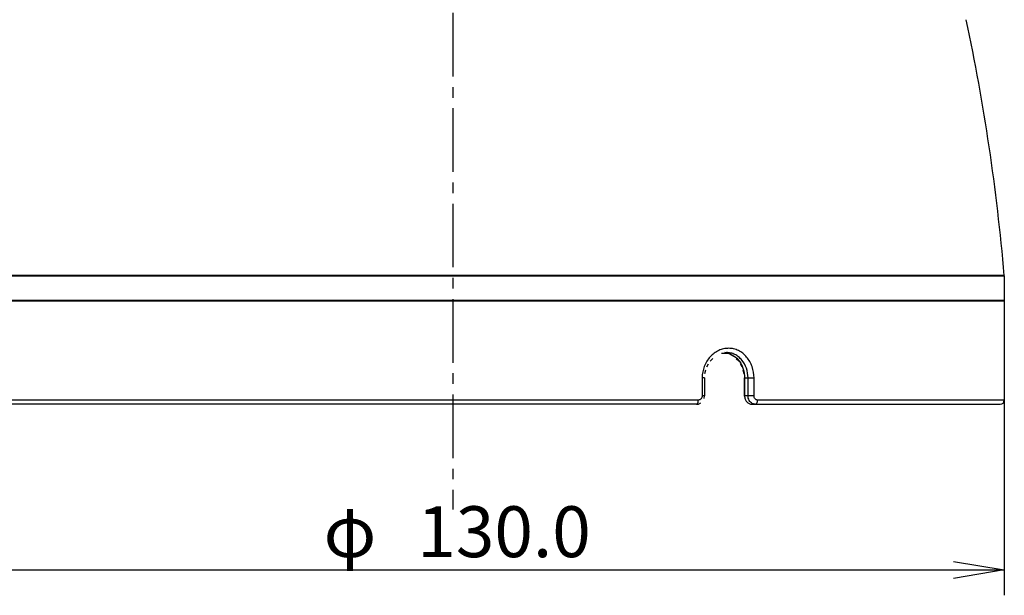
# Model space of a CAD drawing. Extents: x 1021 to 1441, y 202 to 499.
# Drawn here: x 1147 to 1205, y 251 to 285 of the extents above; entities that cross this region are included whole.
import ezdxf
from ezdxf.enums import TextEntityAlignment as Align

# ---------------------------------------------------------------- set-up
doc = ezdxf.new("R2010")
doc.units = 0
doc.header["$LTSCALE"] = 5
doc.linetypes.add('C4CONTINUOUS', pattern=[0])
doc.linetypes.add('CENTER2', pattern=[1.125, 0.75, -0.125, 0.125, -0.125])
doc.layers.get('0').update_dxf_attribs({"linetype": 'CONTINUOUS'})
doc.layers.add('CEN', color=3, linetype='C4CONTINUOUS')
doc.layers.add('寸法', color=6, linetype='CONTINUOUS')
doc.styles.add('SEACAD_Solid_Edge_ANSI', font='txt')
doc.styles.add('SEACAD_Solid_Edge_ANSI1_Symbols', font='txt')

msp = doc.modelspace()

# ---------------------------------------------------------------- linework, layer by layer
at = {"color": 7, "linetype": 'Continuous'}
for p, q in [((1140.478, 269.84), (1205.477, 269.84)), ((1205.477, 269.865), (1140.48, 269.865)), ((1172.575, 269.865), (1172.575, 269.84)), ((1172.581, 269.84), (1172.581, 269.865)), ((1173.381, 269.84), (1173.381, 269.865)), ((1204.428, 269.84), (1204.428, 269.865)), ((1205.478, 269.84), (1205.478, 268.39)), ((1205.478, 268.39), (1140.478, 268.39)), ((1140.478, 268.365), (1205.478, 268.365)), ((1204.428, 268.365), (1204.428, 268.39)), ((1205.478, 268.365), (1205.478, 262.515)), ((1189.203, 265.265), (1188.811, 265.265)), ((1189.004, 265.298), (1189.249, 265.257)), ((1189.103, 265.315), (1189.102, 265.315)), ((1189.247, 265.258), (1189.563, 265.088)), ((1187.946, 264.471), (1188.054, 264.656)), ((1188.146, 264.813), (1188.297, 264.962)), ((1189.682, 264.969), (1189.827, 264.821)), ((1189.915, 264.663), (1190.018, 264.476)), ((1187.835, 264.081), (1187.894, 264.289)), ((1190.068, 264.293), (1190.124, 264.083)), ((1187.814, 263.815), (1187.677, 263.815)), ((1187.677, 263.815), (1187.677, 262.765)), ((1187.814, 263.815), (1187.814, 262.765)), ((1190.144, 263.815), (1190.731, 263.815)), ((1190.144, 263.815), (1190.144, 262.765)), ((1190.178, 263.815), (1190.178, 262.765)), ((1190.378, 262.765), (1190.378, 263.815)), ((1190.731, 262.765), (1190.731, 263.815)), ((1187.451, 262.515), (1140.54, 262.515)), ((1187.341, 262.265), (1140.79, 262.265)), ((1187.341, 262.265), (1187.454, 262.28)), ((1187.454, 262.28), (1187.598, 262.345)), ((1187.814, 262.765), (1187.677, 262.765)), ((1187.788, 262.601), (1187.814, 262.765)), ((1187.812, 262.719), (1187.814, 262.765)), ((1190.731, 262.765), (1190.144, 262.765)), ((1190.144, 262.765), (1190.145, 262.738)), ((1190.602, 262.265), (1205.228, 262.265)), ((1205.478, 262.515), (1190.942, 262.515))]:
    msp.add_line(p, q, dxfattribs=at)
for centre, radius, start, end in [((1080.954, 259.069), 124.991, 4.95484, 11.94681), ((1188.903, 264.193), 1.122, 79.86875, 84.50504), ((1189.607, 263.814), 1.93, 179.51576, 179.98668), ((1205.228, 262.515), 0.25, 270, 0)]:
    msp.add_arc(centre, radius, start, end, dxfattribs=at)
for points, knots in [([(1190.731, 263.815), (1190.731, 264.041), (1190.658, 264.489), (1190.386, 264.98), (1190.079, 265.276), (1189.818, 265.439), (1189.533, 265.541), (1189.234, 265.576), (1188.934, 265.544), (1188.643, 265.445), (1188.374, 265.284), (1188.054, 264.993), (1187.761, 264.508), (1187.679, 264.058), (1187.677, 263.831)], [0, 0, 0, 0, 0.132758, 0.260114, 0.321298, 0.380845, 0.439278, 0.4973, 0.555654, 0.614987, 0.675749, 0.738154, 0.867045, 1, 1, 1, 1]), ([(1189.1, 265.297), (1189.251, 265.27), (1189.552, 265.148), (1189.904, 264.801), (1190.127, 264.338), (1190.178, 263.99), (1190.178, 263.815)], [0, 0, 0, 0, 0.233234, 0.47675, 0.733743, 1, 1, 1, 1]), ([(1190.378, 263.815), (1190.378, 264.009), (1190.317, 264.392), (1190.086, 264.813), (1189.825, 265.068), (1189.602, 265.209), (1189.358, 265.295), (1189.188, 265.315), (1189.103, 265.315)], [0, 0, 0, 0, 0.267161, 0.523278, 0.646236, 0.765874, 0.883299, 1, 1, 1, 1]), ([(1187.34, 262.265), (1187.376, 262.265), (1187.413, 262.318), (1187.433, 262.377), (1187.447, 262.436), (1187.451, 262.483), (1187.451, 262.515)], [0, 0, 0, 0, 0.372857, 0.512727, 0.667313, 1, 1, 1, 1]), ([(1187.677, 262.765), (1187.677, 262.732), (1187.665, 262.668), (1187.616, 262.585), (1187.541, 262.528), (1187.48, 262.515), (1187.451, 262.515)], [0, 0, 0, 0, 0.262847, 0.518118, 0.762745, 1, 1, 1, 1]), ([(1190.178, 262.765), (1190.178, 262.7), (1190.199, 262.573), (1190.291, 262.408), (1190.431, 262.293), (1190.546, 262.265), (1190.602, 262.265)], [0, 0, 0, 0, 0.268287, 0.52627, 0.768939, 1, 1, 1, 1]), ([(1190.631, 262.308), (1190.554, 262.349), (1190.421, 262.488), (1190.378, 262.671), (1190.378, 262.765)], [0, 0, 0, 0, 0.481121, 1, 1, 1, 1]), ([(1190.804, 262.265), (1190.789, 262.265), (1190.729, 262.269), (1190.67, 262.287), (1190.631, 262.308)], [0, 0, 0, 0, 0.247784, 1, 1, 1, 1]), ([(1190.942, 262.515), (1190.915, 262.515), (1190.857, 262.529), (1190.788, 262.586), (1190.742, 262.668), (1190.731, 262.732), (1190.731, 262.765)], [0, 0, 0, 0, 0.228846, 0.47062, 0.729507, 1, 1, 1, 1]), ([(1190.804, 262.265), (1190.823, 262.265), (1190.865, 262.283), (1190.908, 262.341), (1190.936, 262.422), (1190.942, 262.483), (1190.942, 262.515)], [0, 0, 0, 0, 0.181604, 0.409076, 0.689111, 1, 1, 1, 1])]:
    msp.add_open_spline(points, degree=3, knots=knots, dxfattribs=at)
at = {"layer": 'CEN', "color": 3, "linetype": 'CENTER2'}
msp.add_line((1172.982, 319.091), (1172.978, 256.066), dxfattribs=at)
at = {"layer": '寸法', "linetype": 'Continuous'}
for p, q in [((1205.478, 268.365), (1205.478, 251)), ((1140.478, 252.5), (1205.478, 252.5))]:
    msp.add_line(p, q, dxfattribs=at)
msp.add_lwpolyline([(1202.478, 253), (1205.478, 252.5), (1202.478, 252)], dxfattribs=at)

# ---------------------------------------------------------------- texts
for s, style, p in [('φ', 'SEACAD_Solid_Edge_ANSI1_Symbols', (1165.37, 256.25)), ('130.0', 'SEACAD_Solid_Edge_ANSI', (1170.891, 256.25))]:
    msp.add_text(s, height=3, dxfattribs=dict(at, style=style)).set_placement(p, align=Align.TOP_LEFT)

doc.saveas('drawing.dxf')
